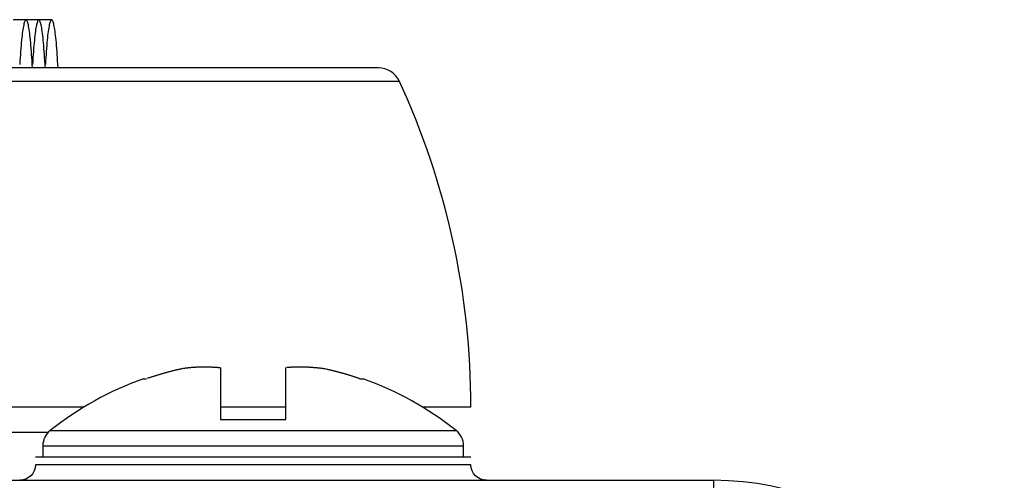
# Model space of a CAD drawing. Extents: x 0 to 17, y 0 to 11.
# Drawn here: x 6.4 to 6.7, y 4.7 to 4.8 of the extents above; entities that cross this region are included whole.
import ezdxf

# ---------------------------------------------------------------- set-up
doc = ezdxf.new("R2010")
doc.units = 0
doc.header["$MEASUREMENT"] = 0
doc.layers.add('GEOM', color=7, linetype='Continuous')

msp = doc.modelspace()

# ---------------------------------------------------------------- linework, layer by layer
at = {"layer": 'GEOM', "color": 7, "linetype": 'Continuous'}
for p, q in [((6.440577109323194, 4.848532219229194), (6.437830178813326, 4.848532219229194)), ((6.440137403953022, 4.847667131733806), (6.440076299366742, 4.847404226249389)), ((6.440199105084602, 4.847895708913486), (6.440137403953022, 4.847667131733806)), ((6.440261319051975, 4.848089647679314), (6.440199105084602, 4.847895708913486)), ((6.44032396144987, 4.84824868491588), (6.440261319051975, 4.848089647679314)), ((6.440386947291772, 4.848372604858443), (6.44032396144987, 4.84824868491588)), ((6.440450191125216, 4.848461239385654), (6.440386947291772, 4.848372604858443)), ((6.44051360714772, 4.848514468247649), (6.440450191125216, 4.848461239385654)), ((6.440577109323195, 4.848532219229194), (6.44051360714772, 4.848514468247649)), ((6.443322723358294, 4.848532219229194), (6.440572225825401, 4.848532219229194)), ((6.440640611498671, 4.848514468247649), (6.440577109323195, 4.848532219229194)), ((6.440704027521174, 4.848461239385654), (6.440640611498671, 4.848514468247649)), ((6.440767271354618, 4.848372604858443), (6.440704027521174, 4.848461239385654)), ((6.44083025719652, 4.84824868491588), (6.440767271354618, 4.848372604858443)), ((6.440892899594416, 4.848089647679314), (6.44083025719652, 4.84824868491588)), ((6.440955113561788, 4.847895708913486), (6.440892899594416, 4.848089647679314)), ((6.441016814693368, 4.847667131733806), (6.440955113561788, 4.847895708913486)), ((6.441077919279648, 4.847404226249389), (6.441016814693368, 4.847667131733806)), ((6.442883017988122, 4.847667131733806), (6.442821913401843, 4.847404226249389)), ((6.442944719119702, 4.847895708913486), (6.442883017988122, 4.847667131733806)), ((6.443006933087075, 4.848089647679314), (6.442944719119702, 4.847895708913486)), ((6.44306957548497, 4.84824868491588), (6.443006933087075, 4.848089647679314)), ((6.443132561326872, 4.848372604858443), (6.44306957548497, 4.84824868491588)), ((6.443195805160316, 4.848461239385654), (6.443132561326872, 4.848372604858443)), ((6.44325922118282, 4.848514468247649), (6.443195805160316, 4.848461239385654)), ((6.443322723358295, 4.848532219229194), (6.44325922118282, 4.848514468247649)), ((6.446068337393395, 4.848532219229194), (6.443314787640106, 4.848532219229194)), ((6.443386225533771, 4.848514468247649), (6.443322723358295, 4.848532219229194)), ((6.443449641556274, 4.848461239385654), (6.443386225533771, 4.848514468247649)), ((6.443512885389718, 4.848372604858443), (6.443449641556274, 4.848461239385654)), ((6.44357587123162, 4.84824868491588), (6.443512885389718, 4.848372604858443)), ((6.443638513629516, 4.848089647679314), (6.44357587123162, 4.84824868491588)), ((6.443700727596888, 4.847895708913486), (6.443638513629516, 4.848089647679314)), ((6.443762428728468, 4.847667131733806), (6.443700727596888, 4.847895708913486)), ((6.443823533314748, 4.847404226249389), (6.443762428728468, 4.847667131733806)), ((6.445628632023222, 4.847667131733806), (6.445567527436943, 4.84740422624939)), ((6.445690333154802, 4.847895708913486), (6.445628632023222, 4.847667131733806)), ((6.445752547122175, 4.848089647679314), (6.445690333154802, 4.847895708913486)), ((6.44581518952007, 4.848248684915881), (6.445752547122175, 4.848089647679314)), ((6.445878175361972, 4.848372604858444), (6.44581518952007, 4.848248684915881)), ((6.445941419195417, 4.848461239385654), (6.445878175361972, 4.848372604858444)), ((6.44600483521792, 4.84851446824765), (6.445941419195417, 4.848461239385654)), ((6.446068337393395, 4.848532219229194), (6.44600483521792, 4.84851446824765)), ((6.446131839568871, 4.84851446824765), (6.446068337393395, 4.848532219229194)), ((6.446195255591374, 4.848461239385654), (6.446131839568871, 4.84851446824765)), ((6.446258499424818, 4.848372604858444), (6.446195255591374, 4.848461239385654)), ((6.44632148526672, 4.848248684915881), (6.446258499424818, 4.848372604858444)), ((6.446384127664616, 4.848089647679314), (6.44632148526672, 4.848248684915881)), ((6.446446341631988, 4.847895708913486), (6.446384127664616, 4.848089647679314)), ((6.446508042763568, 4.847667131733806), (6.446446341631988, 4.847895708913486)), ((6.446569147349848, 4.84740422624939), (6.446508042763568, 4.847667131733806)), ((6.439782591532476, 4.84558885934004), (6.439726770996567, 4.845129067051615)), ((6.439839489985292, 4.846017142901818), (6.439782591532476, 4.84558885934004)), ((6.439897389161273, 4.846413336687539), (6.439839489985292, 4.846017142901818)), ((6.439956210508997, 4.846776903183777), (6.439897389161273, 4.846413336687539)), ((6.440015874225941, 4.847107349142325), (6.439956210508997, 4.846776903183777)), ((6.440076299366742, 4.847404226249389), (6.440015874225941, 4.847107349142325)), ((6.441138344420449, 4.847107349142325), (6.441077919279648, 4.847404226249389)), ((6.441198008137393, 4.846776903183777), (6.441138344420449, 4.847107349142325)), ((6.441256829485117, 4.846413336687539), (6.441198008137393, 4.846776903183777)), ((6.441314728661098, 4.846017142901818), (6.441256829485117, 4.846413336687539)), ((6.441371627113915, 4.84558885934004), (6.441314728661098, 4.846017142901818)), ((6.441427447649823, 4.845129067051615), (6.441371627113915, 4.84558885934004)), ((6.442528205567576, 4.84558885934004), (6.442472385031667, 4.845129067051615)), ((6.442585104020393, 4.846017142901818), (6.442528205567576, 4.84558885934004)), ((6.442643003196373, 4.846413336687539), (6.442585104020393, 4.846017142901818)), ((6.442701824544097, 4.846776903183777), (6.442643003196373, 4.846413336687539)), ((6.442761488261041, 4.847107349142325), (6.442701824544097, 4.846776903183777)), ((6.442821913401843, 4.847404226249389), (6.442761488261041, 4.847107349142325)), ((6.443883958455549, 4.847107349142325), (6.443823533314748, 4.847404226249389)), ((6.443943622172493, 4.846776903183777), (6.443883958455549, 4.847107349142325)), ((6.444002443520217, 4.846413336687539), (6.443943622172493, 4.846776903183777)), ((6.444060342696198, 4.846017142901818), (6.444002443520217, 4.846413336687539)), ((6.444117241149015, 4.84558885934004), (6.444060342696198, 4.846017142901818)), ((6.444173061684923, 4.845129067051615), (6.444117241149015, 4.84558885934004)), ((6.445273819602676, 4.84558885934004), (6.445217999066768, 4.845129067051616)), ((6.445330718055493, 4.846017142901818), (6.445273819602676, 4.84558885934004)), ((6.445388617231473, 4.84641333668754), (6.445330718055493, 4.846017142901818)), ((6.445447438579198, 4.846776903183778), (6.445388617231473, 4.84641333668754)), ((6.445507102296141, 4.847107349142326), (6.445447438579198, 4.846776903183778)), ((6.445567527436943, 4.84740422624939), (6.445507102296141, 4.847107349142326)), ((6.446629572490649, 4.847107349142326), (6.446569147349848, 4.84740422624939)), ((6.446689236207593, 4.846776903183778), (6.446629572490649, 4.847107349142326)), ((6.446748057555317, 4.84641333668754), (6.446689236207593, 4.846776903183778)), ((6.446805956731298, 4.846017142901819), (6.446748057555317, 4.84641333668754)), ((6.446862855184115, 4.84558885934004), (6.446805956731298, 4.846017142901819)), ((6.446918675720022, 4.845129067051616), (6.446862855184115, 4.84558885934004)), ((6.43956652627738, 4.843567084401046), (6.439515758570232, 4.842987909619278)), ((6.439618665035708, 4.844117493384545), (6.43956652627738, 4.843567084401046)), ((6.439672104108913, 4.84463838983363), (6.439618665035708, 4.844117493384545)), ((6.439726770996567, 4.845129067051615), (6.439672104108913, 4.84463838983363)), ((6.441482114537477, 4.84463838983363), (6.441427447649823, 4.845129067051615)), ((6.441535553610683, 4.844117493384545), (6.441482114537477, 4.84463838983363)), ((6.44158769236901, 4.843567084401046), (6.441535553610683, 4.844117493384545)), ((6.441638460076159, 4.842987909619278), (6.44158769236901, 4.843567084401046)), ((6.44231214031248, 4.843567084401046), (6.442261372605332, 4.842987909619278)), ((6.442364279070808, 4.844117493384545), (6.44231214031248, 4.843567084401046)), ((6.442417718144013, 4.84463838983363), (6.442364279070808, 4.844117493384545)), ((6.442472385031667, 4.845129067051615), (6.442417718144013, 4.84463838983363)), ((6.444227728572577, 4.84463838983363), (6.444173061684923, 4.845129067051615)), ((6.444281167645783, 4.844117493384545), (6.444227728572577, 4.84463838983363)), ((6.44433330640411, 4.843567084401046), (6.444281167645783, 4.844117493384545)), ((6.444384074111259, 4.842987909619278), (6.44433330640411, 4.843567084401046)), ((6.44505775434758, 4.843567084401046), (6.445006986640432, 4.842987909619278)), ((6.445109893105908, 4.844117493384545), (6.44505775434758, 4.843567084401046)), ((6.445163332179114, 4.84463838983363), (6.445109893105908, 4.844117493384545)), ((6.445217999066768, 4.845129067051616), (6.445163332179114, 4.84463838983363)), ((6.446973342607677, 4.84463838983363), (6.446918675720022, 4.845129067051616)), ((6.447026781680883, 4.844117493384545), (6.446973342607677, 4.84463838983363)), ((6.44707892043921, 4.843567084401046), (6.447026781680883, 4.844117493384545)), ((6.447129688146359, 4.842987909619278), (6.44707892043921, 4.843567084401046)), ((6.439418609860751, 4.841746443671283), (6.439372360659415, 4.841085836793507)), ((6.439466430790467, 4.842380754801746), (6.439418609860751, 4.841746443671283)), ((6.439515758570232, 4.842987909619278), (6.439466430790467, 4.842380754801746)), ((6.441687787855924, 4.842380754801747), (6.441638460076159, 4.842987909619278)), ((6.441735608785639, 4.841746443671283), (6.441687787855924, 4.842380754801747)), ((6.441781857986975, 4.841085836793507), (6.441735608785639, 4.841746443671283)), ((6.442164223895851, 4.841746443671283), (6.442117974694515, 4.841085836793507)), ((6.442212044825567, 4.842380754801746), (6.442164223895851, 4.841746443671283)), ((6.442261372605332, 4.842987909619278), (6.442212044825567, 4.842380754801746)), ((6.444433401891024, 4.842380754801747), (6.444384074111259, 4.842987909619278)), ((6.444481222820739, 4.841746443671283), (6.444433401891024, 4.842380754801747)), ((6.444527472022076, 4.841085836793507), (6.444481222820739, 4.841746443671283)), ((6.444909837930951, 4.841746443671284), (6.444863588729615, 4.841085836793507)), ((6.444957658860668, 4.842380754801747), (6.444909837930951, 4.841746443671284)), ((6.445006986640432, 4.842987909619278), (6.444957658860668, 4.842380754801747)), ((6.447179015926124, 4.842380754801747), (6.447129688146359, 4.842987909619278)), ((6.447226836855839, 4.841746443671284), (6.447179015926124, 4.842380754801747)), ((6.447273086057176, 4.841085836793508), (6.447226836855839, 4.841746443671284)), ((6.439284826208317, 4.839689355218872), (6.439243659715952, 4.838955375119116)), ((6.439327745932437, 4.840399830409297), (6.439284826208317, 4.839689355218872)), ((6.439372360659415, 4.841085836793507), (6.439327745932437, 4.840399830409297)), ((6.441826472713953, 4.840399830409297), (6.441781857986975, 4.841085836793507)), ((6.441869392438074, 4.839689355218873), (6.441826472713953, 4.840399830409297)), ((6.441910558930438, 4.838955375119116), (6.441869392438074, 4.839689355218873)), ((6.442030440243417, 4.839689355218872), (6.441989273751052, 4.838955375119116)), ((6.442073359967537, 4.840399830409297), (6.442030440243417, 4.839689355218872)), ((6.442117974694515, 4.841085836793507), (6.442073359967537, 4.840399830409297)), ((6.444572086749053, 4.840399830409297), (6.444527472022076, 4.841085836793507)), ((6.444615006473174, 4.839689355218873), (6.444572086749053, 4.840399830409297)), ((6.444656172965538, 4.838955375119116), (6.444615006473174, 4.839689355218873)), ((6.444776054278517, 4.839689355218873), (6.444734887786153, 4.838955375119116)), ((6.444818974002637, 4.840399830409297), (6.444776054278517, 4.839689355218873)), ((6.444863588729615, 4.841085836793507), (6.444818974002637, 4.840399830409297)), ((6.447317700784153, 4.840399830409297), (6.447273086057176, 4.841085836793508)), ((6.447360620508274, 4.839689355218873), (6.447317700784153, 4.840399830409297)), ((6.447401787000639, 4.838955375119117), (6.447360620508274, 4.839689355218873)), ((6.516098635612762, 4.83819888589586), (6.36398578938308, 4.83819888589586)), ((6.441949916340746, 4.838198885895861), (6.441910558930438, 4.838955375119116)), ((6.444695530375846, 4.838198885895861), (6.444656172965538, 4.838955375119116)), ((6.447441144410946, 4.838198885895861), (6.447401787000639, 4.838955375119117)), ((6.520639588948896, 4.835291669400918), (6.366652293967094, 4.835291669400918)), ((6.473403310765356, 4.773624733070308), (6.473245921711266, 4.7735881949517)), ((6.473560784342737, 4.773660908021943), (6.473403310765356, 4.773624733070308)), ((6.473718341602957, 4.773696719613537), (6.473560784342737, 4.773660908021943)), ((6.473875981705118, 4.773732167653959), (6.473718341602957, 4.773696719613537)), ((6.474033703807879, 4.773767251954021), (6.473875981705118, 4.773732167653959)), ((6.474191507069461, 4.773801972326472), (6.474033703807879, 4.773767251954021)), ((6.474513189422694, 4.773843809506061), (6.474352316590175, 4.773823270332347)), ((6.474674123783998, 4.773863589619971), (6.474513189422694, 4.773843809506061)), ((6.474835117890381, 4.773882610454847), (6.474674123783998, 4.773863589619971)), ((6.474996169957476, 4.773900871799872), (6.474835117890381, 4.773882610454847)), ((6.475157278200272, 4.773918373452648), (6.474996169957476, 4.773900871799872)), ((6.475318440833139, 4.773935115219195), (6.475157278200272, 4.773918373452648)), ((6.475479656069839, 4.773951096913958), (6.475318440833139, 4.773935115219195)), ((6.475640922123557, 4.773966318359806), (6.475479656069839, 4.773951096913958)), ((6.47580223720691, 4.773980779388031), (6.475640922123557, 4.773966318359806)), ((6.475963599531974, 4.773994479838358), (6.47580223720691, 4.773980779388031)), ((6.476125007310299, 4.774007419558936), (6.475963599531974, 4.773994479838358)), ((6.476286458752933, 4.77401959840635), (6.476125007310299, 4.774007419558936)), ((6.476447952070442, 4.774031016245616), (6.476286458752933, 4.77401959840635)), ((6.476609485472925, 4.774041672950186), (6.476447952070442, 4.774031016245616)), ((6.476771057170036, 4.774051568401947), (6.476609485472925, 4.774041672950186)), ((6.476932665371008, 4.774060702491222), (6.476771057170036, 4.774051568401947)), ((6.477094308284665, 4.774069075116776), (6.476932665371008, 4.774060702491222)), ((6.477255984119451, 4.77407668618581), (6.477094308284665, 4.774069075116776)), ((6.477417691083443, 4.774083535613967), (6.477255984119451, 4.77407668618581)), ((6.477579427384371, 4.774089623325334), (6.477417691083443, 4.774083535613967)), ((6.477741191229643, 4.774094949252436), (6.477579427384371, 4.774089623325334)), ((6.477902980826359, 4.774099513336246), (6.477741191229643, 4.774094949252436)), ((6.478064794381337, 4.774103315526175), (6.477902980826359, 4.774099513336246)), ((6.478226630101126, 4.774106355780084), (6.478064794381337, 4.774103315526175)), ((6.478388486192031, 4.774108634064276), (6.478226630101126, 4.774106355780084)), ((6.478550360860131, 4.774110150353499), (6.478388486192031, 4.774108634064276)), ((6.478712252311301, 4.774110904630948), (6.478550360860131, 4.774110150353499)), ((6.478874158751224, 4.774110896888264), (6.478712252311301, 4.774110904630948)), ((6.479036078385424, 4.77411012712553), (6.478874158751224, 4.774110896888264)), ((6.479198009419275, 4.77410859535128), (6.479036078385424, 4.77411012712553)), ((6.479359950058026, 4.774106301582492), (6.479198009419275, 4.77410859535128)), ((6.479521898506817, 4.774103245844587), (6.479359950058026, 4.774106301582492)), ((6.479683852970706, 4.774099428171433), (6.479521898506817, 4.774103245844587)), ((6.47984581165468, 4.774094848605344), (6.479683852970706, 4.774099428171433)), ((6.480007772763681, 4.774089507197076), (6.47984581165468, 4.774094848605344)), ((6.480169734502624, 4.774083404005832), (6.480007772763681, 4.774089507197076)), ((6.480331695076417, 4.774076539099255), (6.480169734502624, 4.774083404005832)), ((6.480493652689982, 4.774068912553433), (6.480331695076417, 4.774076539099255)), ((6.480655605548272, 4.774060524452892), (6.480493652689982, 4.774068912553433)), ((6.480817551856293, 4.774051374890602), (6.480655605548272, 4.774060524452892)), ((6.480979489819124, 4.774041463967973), (6.480817551856293, 4.774051374890602)), ((6.481141417641939, 4.774030791794851), (6.480979489819124, 4.774041463967973)), ((6.481303333530018, 4.774019358489519), (6.481141417641939, 4.774030791794851)), ((6.481465235688781, 4.774007164178699), (6.481303333530018, 4.774019358489519)), ((6.481627122323794, 4.773994208997546), (6.481465235688781, 4.774007164178699)), ((6.481788991640798, 4.773980493089645), (6.481627122323794, 4.773994208997546)), ((6.481950841845726, 4.773966016607019), (6.481788991640798, 4.773980493089645)), ((6.482112671144722, 4.773950779710116), (6.481950841845726, 4.773966016607019)), ((6.482274477744161, 4.773934782567812), (6.482112671144722, 4.773950779710116)), ((6.48227447774416, 4.773934782567811), (6.48227447774416, 4.762865552562527)), ((6.49627447774416, 4.762865552562527), (6.49627447774416, 4.773993832387172)), ((6.496618415485746, 4.774019383936177), (6.496446437539846, 4.77400700023838)), ((6.496790409617419, 4.77403098333911), (6.496618415485746, 4.774019383936177)), ((6.496962417970243, 4.774041798314684), (6.496790409617419, 4.77403098333911)), ((6.497134438579432, 4.774051828739363), (6.496962417970243, 4.774041798314684)), ((6.497306469480059, 4.774061074498573), (6.497134438579432, 4.774051828739363)), ((6.497478508707082, 4.774069535486705), (6.497306469480059, 4.774061074498573)), ((6.497650554295361, 4.77407721160711), (6.497478508707082, 4.774069535486705)), ((6.497822604279686, 4.774084102772107), (6.497650554295361, 4.77407721160711)), ((6.497994656694795, 4.774090208902983), (6.497822604279686, 4.774084102772107)), ((6.498166709575399, 4.774095529929988), (6.497994656694795, 4.774090208902983)), ((6.498338760956203, 4.774100065792342), (6.498166709575399, 4.774095529929988)), ((6.498510808871931, 4.774103816438234), (6.498338760956203, 4.774100065792342)), ((6.498682851357343, 4.774106781824822), (6.498510808871931, 4.774103816438234)), ((6.498854886447265, 4.774108961918233), (6.498682851357343, 4.774106781824822)), ((6.499026912176606, 4.774110356693566), (6.498854886447265, 4.774108961918233)), ((6.49919892658038, 4.774110966134887), (6.499026912176606, 4.774110356693566)), ((6.499370927693733, 4.774110790235236), (6.49919892658038, 4.774110966134887)), ((6.499542913551963, 4.774109828996622), (6.499370927693733, 4.774110790235236)), ((6.499714882190538, 4.774108082430024), (6.499542913551963, 4.774109828996622)), ((6.499886831645129, 4.774105550555393), (6.499714882190538, 4.774108082430024)), ((6.500058759951621, 4.77410223340165), (6.499886831645129, 4.774105550555393)), ((6.500230665146143, 4.774098131006685), (6.500058759951621, 4.77410223340165)), ((6.500402545265088, 4.774093243417358), (6.500230665146143, 4.774098131006685)), ((6.500574398345133, 4.774087570689499), (6.500402545265088, 4.774093243417358)), ((6.500746222423268, 4.774081112887905), (6.500574398345133, 4.774087570689499)), ((6.50091801553681, 4.77407387008634), (6.500746222423268, 4.774081112887905)), ((6.501089775723434, 4.774065842367538), (6.50091801553681, 4.77407387008634)), ((6.501261501021188, 4.774057029823194), (6.501089775723434, 4.774065842367538)), ((6.501433189468518, 4.774047432553971), (6.501261501021188, 4.774057029823194)), ((6.501604839104293, 4.774037050669496), (6.501433189468518, 4.774047432553971)), ((6.501776447967826, 4.774025884288357), (6.501604839104293, 4.774037050669496)), ((6.501948014098892, 4.774013933538103), (6.501776447967826, 4.774025884288357)), ((6.502119535537759, 4.774001198555243), (6.501948014098892, 4.774013933538103)), ((6.502291010325201, 4.773987679485243), (6.502119535537759, 4.774001198555243)), ((6.502462436502528, 4.773973376482528), (6.502291010325201, 4.773987679485243)), ((6.502633812111602, 4.773958289710475), (6.502462436502528, 4.773973376482528)), ((6.502805135194868, 4.773942419341413), (6.502633812111602, 4.773958289710475)), ((6.502976403795365, 4.773925765556625), (6.502805135194868, 4.773942419341413)), ((6.50314761595676, 4.773908328546339), (6.502976403795365, 4.773925765556625)), ((6.503318769723358, 4.773890108509734), (6.50314761595676, 4.773908328546339)), ((6.503489863140137, 4.773871105654928), (6.503318769723358, 4.773890108509734)), ((6.503660894252762, 4.773851320198985), (6.503489863140137, 4.773871105654928)), ((6.503831861107609, 4.773830752367906), (6.503660894252762, 4.773851320198985)), ((6.504002761751789, 4.77380940239663), (6.503831861107609, 4.773830752367906)), ((6.504173594233169, 4.773787270529029), (6.504002761751789, 4.77380940239663)), ((6.504344356600396, 4.773764357017907), (6.504173594233169, 4.773787270529029)), ((6.504515046902914, 4.773740662124997), (6.504344356600396, 4.773764357017907)), ((6.504685663190995, 4.773716186120955), (6.504515046902914, 4.773740662124997)), ((6.504856203515754, 4.773690929285363), (6.504685663190995, 4.773716186120955)), ((6.505151293898479, 4.773623428226761), (6.505003785459741, 4.773657338172855)), ((6.505298728141137, 4.77358919960589), (6.505151293898479, 4.773623428226761)), ((6.465740557239832, 4.771624257231151), (6.466417152134783, 4.771624257231151)), ((6.466722964244049, 4.771728498637951), (6.466569997692744, 4.771676554319227)), ((6.466876050972301, 4.771780089910089), (6.466722964244049, 4.771728498637951)), ((6.467029257060461, 4.771831327860292), (6.466876050972301, 4.771780089910089)), ((6.467182581690852, 4.771882212215102), (6.467029257060461, 4.771831327860292)), ((6.467336024045168, 4.771932742702941), (6.467182581690852, 4.771882212215102)), ((6.467489583304471, 4.771982919054125), (6.467336024045168, 4.771932742702941)), ((6.4676432586492, 4.772032741000856), (6.467489583304471, 4.771982919054125)), ((6.467797049259175, 4.77208220827723), (6.4676432586492, 4.772032741000856)), ((6.467950954313601, 4.772131320619236), (6.467797049259175, 4.77208220827723)), ((6.468104972991072, 4.772180077764757), (6.467950954313601, 4.772131320619236)), ((6.468259104469575, 4.77222847945357), (6.468104972991072, 4.772180077764757)), ((6.468413347926495, 4.772276525427351), (6.468259104469575, 4.77222847945357)), ((6.46856770253862, 4.772324215429675), (6.468413347926495, 4.772276525427351)), ((6.468722167482146, 4.772371549206015), (6.46856770253862, 4.772324215429675)), ((6.468876741932676, 4.772418526503746), (6.468722167482146, 4.772371549206015)), ((6.469031425065234, 4.772465147072147), (6.468876741932676, 4.772418526503746)), ((6.469186216054259, 4.772511410662397), (6.469031425065234, 4.772465147072147)), ((6.469341114073616, 4.772557317027585), (6.469186216054259, 4.772511410662397)), ((6.469496118296602, 4.772602865922702), (6.469341114073616, 4.772557317027585)), ((6.469651227895943, 4.772648057104651), (6.469496118296602, 4.772602865922702)), ((6.469806442043804, 4.772692890332243), (6.469651227895943, 4.772648057104651)), ((6.469961759911791, 4.772737365366196), (6.469806442043804, 4.772692890332243)), ((6.470117180670959, 4.772781481969144), (6.469961759911791, 4.772737365366196)), ((6.470272703491812, 4.772825239905633), (6.470117180670959, 4.772781481969144)), ((6.47042832754431, 4.772868638942121), (6.470272703491812, 4.772825239905633)), ((6.470584051997871, 4.772911678846985), (6.47042832754431, 4.772868638942121)), ((6.470739876021381, 4.772954359390516), (6.470584051997871, 4.772911678846985)), ((6.47089579878319, 4.772996680344924), (6.470739876021381, 4.772954359390516)), ((6.471051819451124, 4.773038641484337), (6.47089579878319, 4.772996680344924)), ((6.471207937192484, 4.773080242584806), (6.471051819451124, 4.773038641484337)), ((6.471364151174058, 4.7731214834243), (6.471207937192484, 4.773080242584806)), ((6.471520460562113, 4.773162363782715), (6.471364151174058, 4.7731214834243)), ((6.471676864522412, 4.773202883441867), (6.471520460562113, 4.773162363782715)), ((6.471833362220214, 4.773243042185498), (6.471676864522412, 4.773202883441867)), ((6.471989952820273, 4.773282839799278), (6.471833362220214, 4.773243042185498)), ((6.47214663548685, 4.773322276070804), (6.471989952820273, 4.773282839799278)), ((6.472303409383716, 4.773361350789599), (6.47214663548685, 4.773322276070804)), ((6.472460273674153, 4.773400063747118), (6.472303409383716, 4.773361350789599)), ((6.472617227520961, 4.773438414736747), (6.472460273674153, 4.773400063747118)), ((6.472774270086461, 4.773476403553802), (6.472617227520961, 4.773438414736747)), ((6.472931400532503, 4.773514029995535), (6.472774270086461, 4.773476403553802)), ((6.473088618020467, 4.773551293861128), (6.472931400532503, 4.773514029995535)), ((6.473245921711266, 4.7735881949517), (6.473088618020467, 4.773551293861128)), ((6.505446087497234, 4.773554652470548), (6.505298728141137, 4.77358919960589)), ((6.505593371276635, 4.773519786982527), (6.505446087497234, 4.773554652470548)), ((6.505740578789561, 4.773484603305115), (6.505593371276635, 4.773519786982527)), ((6.505887709346593, 4.77344910160309), (6.505740578789561, 4.773484603305115)), ((6.506034762258669, 4.773413282042717), (6.505887709346593, 4.77344910160309)), ((6.506181736837091, 4.77337714479175), (6.506034762258669, 4.773413282042717)), ((6.506328632393529, 4.773340690019435), (6.506181736837091, 4.77337714479175)), ((6.506475448240024, 4.773303917896498), (6.506328632393529, 4.773340690019435)), ((6.506622183688987, 4.773266828595156), (6.506475448240024, 4.773303917896498)), ((6.506768838053209, 4.773229422289112), (6.506622183688987, 4.773266828595156)), ((6.506915410645858, 4.77319169915355), (6.506768838053209, 4.773229422289112)), ((6.507061900780487, 4.773153659365141), (6.506915410645858, 4.77319169915355)), ((6.507208307771033, 4.773115303102038), (6.507061900780487, 4.773153659365141)), ((6.507354630931826, 4.773076630543876), (6.507208307771033, 4.773115303102038)), ((6.507500869577585, 4.773037641871771), (6.507354630931826, 4.773076630543876)), ((6.507647023023426, 4.77299833726832), (6.507500869577585, 4.773037641871771)), ((6.507793090584865, 4.772958716917599), (6.507647023023426, 4.77299833726832)), ((6.507939071577819, 4.772918781005163), (6.507793090584865, 4.772958716917599)), ((6.508084965318611, 4.772878529718047), (6.507939071577819, 4.772918781005163)), ((6.508230771123972, 4.772837963244759), (6.508084965318611, 4.772878529718047)), ((6.508376488311045, 4.772797081775286), (6.508230771123972, 4.772837963244759)), ((6.508522116197391, 4.772755885501089), (6.508376488311045, 4.772797081775286)), ((6.508667654100982, 4.772714374615103), (6.508522116197391, 4.772755885501089)), ((6.508813101340221, 4.772672549311739), (6.508667654100982, 4.772714374615103)), ((6.508958457233926, 4.772630409786879), (6.508813101340221, 4.772672549311739)), ((6.509103721101351, 4.772587956237873), (6.508958457233926, 4.772630409786879)), ((6.509248892262175, 4.772545188863548), (6.509103721101351, 4.772587956237873)), ((6.509393970036514, 4.772502107864197), (6.509248892262175, 4.772545188863548)), ((6.509538953744923, 4.772458713441583), (6.509393970036514, 4.772502107864197)), ((6.509683842708394, 4.772415005798934), (6.509538953744923, 4.772458713441583)), ((6.509828636248362, 4.772370985140951), (6.509683842708394, 4.772415005798934)), ((6.509973333686714, 4.772326651673794), (6.509828636248362, 4.772370985140951)), ((6.510117934345784, 4.772282005605093), (6.509973333686714, 4.772326651673794)), ((6.510262437548358, 4.77223704714394), (6.510117934345784, 4.772282005605093)), ((6.510406842617681, 4.77219177650089), (6.510262437548358, 4.77223704714394)), ((6.510551148877457, 4.77214619388796), (6.510406842617681, 4.77219177650089)), ((6.510695355651849, 4.772100299518629), (6.510551148877457, 4.77214619388796)), ((6.510839462265492, 4.772054093607836), (6.510695355651849, 4.772100299518629)), ((6.510983468043487, 4.772007576371978), (6.510839462265492, 4.772054093607836)), ((6.511127372311406, 4.77196074802891), (6.510983468043487, 4.772007576371978)), ((6.511271174395299, 4.771913608797945), (6.511127372311406, 4.77196074802891)), ((6.511414873621693, 4.771866158899852), (6.511271174395299, 4.771913608797945)), ((6.511558469317598, 4.771818398556854), (6.511414873621693, 4.771866158899852)), ((6.511701960810506, 4.771770327992629), (6.511558469317598, 4.771818398556854)), ((6.511845347428401, 4.771721947432306), (6.511701960810506, 4.771770327992629)), ((6.511988628499755, 4.771673257102469), (6.511845347428401, 4.771721947432306)), ((6.512131803353536, 4.771624257231149), (6.511988628499755, 4.771673257102469)), ((6.512131803353538, 4.771624257231151), (6.512808398248488, 4.771624257231151)), ((6.452945926615699, 4.765532219232402), (6.426607811077495, 4.765532219232402)), ((6.496274795759964, 4.765532219232402), (6.482274937626272, 4.765532219232402)), ((6.535941144411042, 4.765532219232402), (6.525604987524465, 4.765532219232402)), ((6.48227447774416, 4.762865552562527), (6.49627447774416, 4.762865552562527)), ((5.907826303135505, 4.760198885895861), (6.445389319019482, 4.760198885895861)), ((6.445768148630236, 4.760536822828525), (6.532780806858084, 4.760536822828525)), ((6.444191144410827, 4.757272659915866), (6.444191144410827, 4.754865552562527)), ((6.444191144410827, 4.757272659915866), (6.534357811077494, 4.757272659915866)), ((6.534357811077494, 4.754865552562527), (6.534357811077494, 4.757272659915866)), ((6.442607811077494, 4.754865552562527), (6.535941144410828, 4.754865552562527)), ((6.535941144410828, 4.753198885895861), (6.442607811077494, 4.753198885895861)), ((5.765290210735746, 4.749865552562527), (6.587925411419242, 4.749865552562527)), ((6.587925411419242, 4.749865552562527), (6.587925411419242, 4.687804198841277))]:
    msp.add_line(p, q, dxfattribs=at)
for centre, radius, start, end in [((6.516098635611091, 4.833198885895861), 0.004999999999999999, 24.74349948030644, 90), ((6.369274477744161, 4.765532219229194), 0.1666666666666667, 0, 24.74349948030642), ((6.489274477744161, 4.705698885895861), 0.06999999999999998, 109.6454567603196, 128.4271440223204), ((6.489274477744161, 4.705698885895861), 0.06999999999999998, 51.57285597767957, 70.35454323968042), ((6.448357811077494, 4.757272659915866), 0.004166666666666667, 128.42714402232, 180), ((6.530191144410827, 4.757272659915866), 0.004166666666666667, 0, 51.57285597767998), ((6.587925411419242, 4.687532219229194), 0.06233333333333333, 0.2500000000000099, 89.99999999999993)]:
    msp.add_arc(centre, radius, start, end, dxfattribs=at)
at = {"layer": 'GEOM', "color": 7, "linetype": 'Continuous', "extrusion": (0, 0, -1)}
for centre, start, end in [((-6.439274477744161, 4.753198885895861), 180, 270), ((-6.53927447774416, 4.753198885895861), -90, 0)]:
    msp.add_arc(centre, 0.003333333333333333, start, end, dxfattribs=at)

doc.saveas('drawing.dxf')
